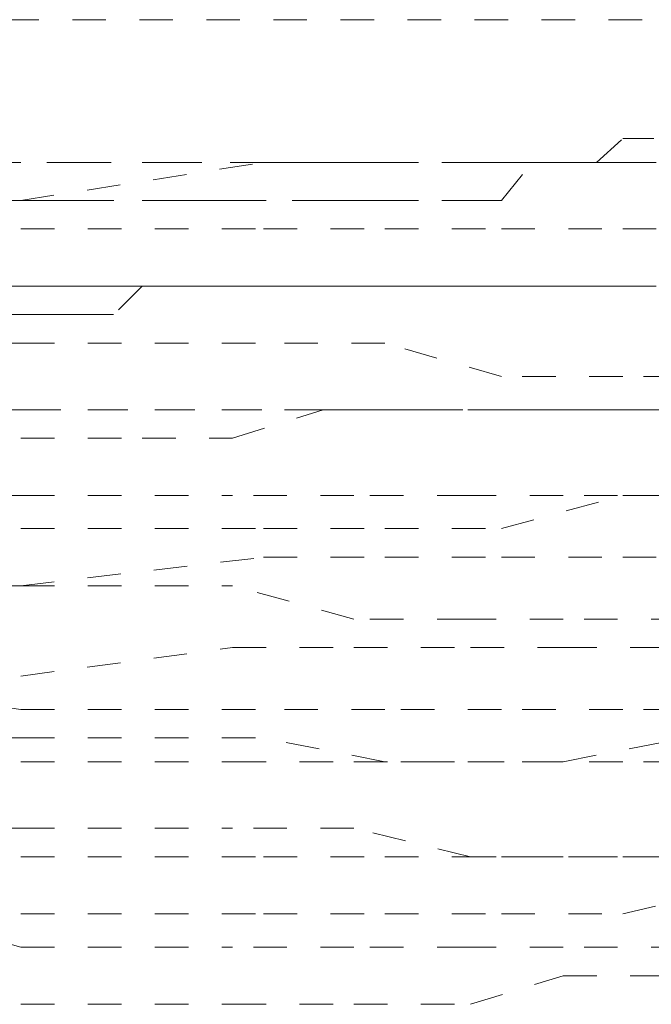
# Model space of a CAD drawing. Units: inches. Extents: x -1842 to 1363, y -1662 to 620.
# Drawn here: x -553 to -550, y -868 to -862 of the extents above; entities that cross this region are included whole.
import ezdxf

# ---------------------------------------------------------------- set-up
doc = ezdxf.new("R2010")
doc.units = ezdxf.units.IN
doc.header["$MEASUREMENT"] = 0
for name, pattern in [('AI-Linetype-1000', [0.352778, 0.176389, -0.176389]), ('AI-Linetype-1001', [0.352778, 0.176389, -0.176389]), ('AI-Linetype-1002', [0.352778, 0.176389, -0.176389]), ('AI-Linetype-1003', [0.352778, 0.176389, -0.176389]), ('AI-Linetype-1004', [0.352778, 0.176389, -0.176389]), ('AI-Linetype-1020', [0.352778, 0.176389, -0.176389]), ('AI-Linetype-1021', [0.352778, 0.176389, -0.176389]), ('AI-Linetype-1022', [0.352778, 0.176389, -0.176389]), ('AI-Linetype-1023', [0.352778, 0.176389, -0.176389]), ('AI-Linetype-1024', [0.352778, 0.176389, -0.176389]), ('AI-Linetype-1035', [0.352778, 0.176389, -0.176389]), ('AI-Linetype-1036', [0.352778, 0.176389, -0.176389]), ('AI-Linetype-1037', [0.352778, 0.176389, -0.176389]), ('AI-Linetype-1038', [0.352778, 0.176389, -0.176389]), ('AI-Linetype-1056', [0.352778, 0.176389, -0.176389]), ('AI-Linetype-1057', [0.352778, 0.176389, -0.176389]), ('AI-Linetype-1058', [0.352778, 0.176389, -0.176389]), ('AI-Linetype-1059', [0.352778, 0.176389, -0.176389]), ('AI-Linetype-1060', [0.352778, 0.176389, -0.176389]), ('AI-Linetype-1071', [0.352778, 0.176389, -0.176389]), ('AI-Linetype-1072', [0.352778, 0.176389, -0.176389]), ('AI-Linetype-1073', [0.352778, 0.176389, -0.176389]), ('AI-Linetype-1074', [0.352778, 0.176389, -0.176389]), ('AI-Linetype-1075', [0.352778, 0.176389, -0.176389]), ('AI-Linetype-1193', [0.352778, 0.176389, -0.176389]), ('AI-Linetype-1194', [0.352778, 0.176389, -0.176389]), ('AI-Linetype-1195', [0.352778, 0.176389, -0.176389]), ('AI-Linetype-1196', [0.352778, 0.176389, -0.176389]), ('AI-Linetype-1197', [0.352778, 0.176389, -0.176389]), ('AI-Linetype-1203', [0.352778, 0.176389, -0.176389]), ('AI-Linetype-1204', [0.352778, 0.176389, -0.176389]), ('AI-Linetype-1205', [0.352778, 0.176389, -0.176389]), ('AI-Linetype-1206', [0.352778, 0.176389, -0.176389]), ('AI-Linetype-1207', [0.352778, 0.176389, -0.176389]), ('AI-Linetype-1224', [0.352778, 0.176389, -0.176389]), ('AI-Linetype-1225', [0.352778, 0.176389, -0.176389]), ('AI-Linetype-1226', [0.352778, 0.176389, -0.176389]), ('AI-Linetype-1227', [0.352778, 0.176389, -0.176389]), ('AI-Linetype-1228', [0.352778, 0.176389, -0.176389]), ('AI-Linetype-1239', [0.352778, 0.176389, -0.176389]), ('AI-Linetype-1240', [0.352778, 0.176389, -0.176389]), ('AI-Linetype-1241', [0.352778, 0.176389, -0.176389]), ('AI-Linetype-1242', [0.352778, 0.176389, -0.176389]), ('AI-Linetype-1243', [0.352778, 0.176389, -0.176389]), ('AI-Linetype-1363', [0.352778, 0.176389, -0.176389]), ('AI-Linetype-1364', [0.352778, 0.176389, -0.176389]), ('AI-Linetype-1365', [0.352778, 0.176389, -0.176389]), ('AI-Linetype-1366', [0.352778, 0.176389, -0.176389]), ('AI-Linetype-1367', [0.352778, 0.176389, -0.176389]), ('AI-Linetype-1383', [0.352778, 0.176389, -0.176389]), ('AI-Linetype-1384', [0.352778, 0.176389, -0.176389]), ('AI-Linetype-1385', [0.352778, 0.176389, -0.176389]), ('AI-Linetype-1386', [0.352778, 0.176389, -0.176389]), ('AI-Linetype-1387', [0.352778, 0.176389, -0.176389]), ('AI-Linetype-1398', [0.352778, 0.176389, -0.176389]), ('AI-Linetype-1399', [0.352778, 0.176389, -0.176389]), ('AI-Linetype-1400', [0.352778, 0.176389, -0.176389]), ('AI-Linetype-1401', [0.352778, 0.176389, -0.176389]), ('AI-Linetype-1412', [0.352778, 0.176389, -0.176389]), ('AI-Linetype-1413', [0.352778, 0.176389, -0.176389]), ('AI-Linetype-1414', [0.352778, 0.176389, -0.176389]), ('AI-Linetype-1415', [0.352778, 0.176389, -0.176389]), ('AI-Linetype-1416', [0.352778, 0.176389, -0.176389]), ('AI-Linetype-1427', [0.352778, 0.176389, -0.176389]), ('AI-Linetype-1428', [0.352778, 0.176389, -0.176389]), ('AI-Linetype-1429', [0.352778, 0.176389, -0.176389]), ('AI-Linetype-1430', [0.352778, 0.176389, -0.176389]), ('AI-Linetype-1552', [0.352778, 0.176389, -0.176389]), ('AI-Linetype-1553', [0.352778, 0.176389, -0.176389]), ('AI-Linetype-1554', [0.352778, 0.176389, -0.176389]), ('AI-Linetype-1555', [0.352778, 0.176389, -0.176389]), ('AI-Linetype-1556', [0.352778, 0.176389, -0.176389]), ('AI-Linetype-1557', [0.352778, 0.176389, -0.176389]), ('AI-Linetype-1558', [0.352778, 0.176389, -0.176389]), ('AI-Linetype-1559', [0.352778, 0.176389, -0.176389]), ('AI-Linetype-1576', [0.352778, 0.176389, -0.176389]), ('AI-Linetype-1577', [0.352778, 0.176389, -0.176389]), ('AI-Linetype-1578', [0.352778, 0.176389, -0.176389]), ('AI-Linetype-1579', [0.352778, 0.176389, -0.176389]), ('AI-Linetype-1580', [0.352778, 0.176389, -0.176389]), ('AI-Linetype-1591', [0.352778, 0.176389, -0.176389]), ('AI-Linetype-1592', [0.352778, 0.176389, -0.176389]), ('AI-Linetype-1593', [0.352778, 0.176389, -0.176389]), ('AI-Linetype-1594', [0.352778, 0.176389, -0.176389]), ('AI-Linetype-1595', [0.352778, 0.176389, -0.176389]), ('AI-Linetype-1612', [0.352778, 0.176389, -0.176389]), ('AI-Linetype-1613', [0.352778, 0.176389, -0.176389]), ('AI-Linetype-1614', [0.352778, 0.176389, -0.176389]), ('AI-Linetype-1615', [0.352778, 0.176389, -0.176389]), ('AI-Linetype-1616', [0.352778, 0.176389, -0.176389]), ('AI-Linetype-1797', [0.352778, 0.176389, -0.176389]), ('AI-Linetype-1798', [0.352778, 0.176389, -0.176389]), ('AI-Linetype-221', [0.352778, 0.176389, -0.176389]), ('AI-Linetype-226', [0.352778, 0.176389, -0.176389]), ('AI-Linetype-227', [0.352778, 0.176389, -0.176389]), ('AI-Linetype-228', [0.352778, 0.176389, -0.176389]), ('AI-Linetype-233', [0.352778, 0.176389, -0.176389]), ('AI-Linetype-234', [0.352778, 0.176389, -0.176389]), ('AI-Linetype-236', [0.352778, 0.176389, -0.176389]), ('AI-Linetype-239', [0.352778, 0.176389, -0.176389]), ('AI-Linetype-240', [0.352778, 0.176389, -0.176389]), ('AI-Linetype-241', [0.352778, 0.176389, -0.176389]), ('AI-Linetype-242', [0.352778, 0.176389, -0.176389]), ('AI-Linetype-243', [0.352778, 0.176389, -0.176389]), ('AI-Linetype-253', [0.352778, 0.176389, -0.176389]), ('AI-Linetype-254', [0.352778, 0.176389, -0.176389]), ('AI-Linetype-256', [0.352778, 0.176389, -0.176389]), ('AI-Linetype-257', [0.352778, 0.176389, -0.176389]), ('AI-Linetype-258', [0.352778, 0.176389, -0.176389]), ('AI-Linetype-351', [0.352778, 0.176389, -0.176389]), ('AI-Linetype-352', [0.352778, 0.176389, -0.176389]), ('AI-Linetype-358', [0.352778, 0.176389, -0.176389]), ('AI-Linetype-366', [0.352778, 0.176389, -0.176389]), ('AI-Linetype-367', [0.352778, 0.176389, -0.176389]), ('AI-Linetype-378', [0.352778, 0.176389, -0.176389])]:
    doc.linetypes.add(name, pattern=pattern)
doc.layers.add('图层 1', color=7, linetype='Continuous')

msp = doc.modelspace()

# ---------------------------------------------------------------- linework, layer by layer
at = {"layer": '图层 1', "color": 7, "linetype": 'AI-Linetype-1798', "lineweight": 5}
msp.add_lwpolyline([(-558.3009, -862.4029), (-546.2901, -862.4029)], dxfattribs=at)
at = {"layer": '图层 1', "color": 7, "linetype": 'AI-Linetype-351', "lineweight": 5}
msp.add_lwpolyline([(-551.3374, -863.1543), (-551.1746, -863.1543), (-551.0118, -863.1543), (-550.7112, -863.1543), (-550.5609, -863.1543), (-550.3981, -863.1543), (-550.2353, -863.1543), (-550.0725, -863.1543), (-549.8971, -863.1543), (-549.7594, -863.0291), (-549.5966, -863.0291)], dxfattribs=at)
at = {"layer": '图层 1', "color": 7, "linetype": 'AI-Linetype-352', "lineweight": 5}
msp.add_lwpolyline([(-551.3374, -863.1543), (-551.5002, -863.1543), (-551.6505, -863.1543), (-551.9762, -863.1543), (-552.1139, -863.1543), (-552.4521, -863.1543), (-552.6149, -863.1543), (-552.928, -863.1543), (-553.0658, -863.1543)], dxfattribs=at)
at = {"layer": '图层 1', "color": 7, "linetype": 'AI-Linetype-378', "lineweight": 5}
msp.add_lwpolyline([(-553.0658, -863.3547), (-552.928, -863.3547), (-552.7527, -863.3547), (-552.6149, -863.3547), (-552.2893, -863.3547), (-552.1139, -863.3547), (-551.9762, -863.3547), (-551.8134, -863.3547), (-551.5002, -863.3547), (-551.3374, -863.3547), (-551.1746, -863.3547), (-551.0118, -863.3547), (-550.7112, -863.3547), (-550.5609, -863.3547), (-550.3981, -863.3547), (-550.2353, -863.1543), (-549.8971, -863.1543), (-549.7719, -863.1543), (-549.5966, -863.1543)], dxfattribs=at)
at = {"layer": '图层 1', "color": 7, "linetype": 'AI-Linetype-243', "lineweight": 5}
msp.add_lwpolyline([(-552.928, -863.3547), (-551.6505, -863.1543)], dxfattribs=at)
at = {"layer": '图层 1', "color": 7, "linetype": 'AI-Linetype-1366', "lineweight": 5}
msp.add_lwpolyline([(-551.6505, -863.1543), (-551.0118, -863.1543)], dxfattribs=at)
at = {"layer": '图层 1', "color": 7, "linetype": 'AI-Linetype-1365', "lineweight": 5}
msp.add_lwpolyline([(-551.0118, -863.1543), (-550.3981, -863.1543)], dxfattribs=at)
at = {"layer": '图层 1', "color": 7, "linetype": 'AI-Linetype-1364', "lineweight": 5}
msp.add_lwpolyline([(-550.3981, -863.1543), (-549.7594, -863.1543)], dxfattribs=at)
at = {"layer": '图层 1', "color": 7, "linetype": 'AI-Linetype-1363', "lineweight": 5}
msp.add_lwpolyline([(-549.7594, -863.1543), (-549.1206, -863.1543)], dxfattribs=at)
at = {"layer": '图层 1', "color": 7, "linetype": 'AI-Linetype-1367', "lineweight": 5}
msp.add_lwpolyline([(-553.5542, -863.3547), (-552.928, -863.3547)], dxfattribs=at)
at = {"layer": '图层 1', "color": 7, "linetype": 'AI-Linetype-1004', "lineweight": 5}
msp.add_lwpolyline([(-553.5542, -863.505), (-552.928, -863.505)], dxfattribs=at)
at = {"layer": '图层 1', "color": 7, "linetype": 'AI-Linetype-240', "lineweight": 5}
msp.add_lwpolyline([(-552.928, -863.505), (-551.6505, -863.505)], dxfattribs=at)
at = {"layer": '图层 1', "color": 7, "linetype": 'AI-Linetype-1003', "lineweight": 5}
msp.add_lwpolyline([(-551.6505, -863.505), (-551.0118, -863.505)], dxfattribs=at)
at = {"layer": '图层 1', "color": 7, "linetype": 'AI-Linetype-1002', "lineweight": 5}
msp.add_lwpolyline([(-551.0118, -863.505), (-550.3981, -863.505)], dxfattribs=at)
at = {"layer": '图层 1', "color": 7, "linetype": 'AI-Linetype-1001', "lineweight": 5}
msp.add_lwpolyline([(-550.3981, -863.505), (-549.7594, -863.505)], dxfattribs=at)
at = {"layer": '图层 1', "color": 7, "linetype": 'AI-Linetype-1000', "lineweight": 5}
msp.add_lwpolyline([(-549.7594, -863.505), (-549.1206, -863.505)], dxfattribs=at)
at = {"layer": '图层 1', "color": 7, "linetype": 'AI-Linetype-358', "lineweight": 5}
msp.add_lwpolyline([(-549.584, -863.8056), (-549.7594, -863.8056), (-549.8971, -863.8056), (-550.0725, -863.8056), (-550.2353, -863.8056), (-550.3981, -863.8056), (-550.5609, -863.8056), (-550.7112, -863.8056), (-550.8615, -863.8056), (-551.0118, -863.8056), (-551.1621, -863.8056), (-551.3374, -863.8056), (-551.6505, -863.8056), (-551.8134, -863.8056), (-551.9762, -863.8056), (-552.1139, -863.8056), (-552.2893, -863.8056), (-552.4521, -863.8056), (-552.6149, -863.8056), (-552.7527, -863.8056), (-552.928, -863.8056), (-553.0658, -863.8056)], dxfattribs=at)
at = {"layer": '图层 1', "color": 7, "linetype": 'AI-Linetype-366', "lineweight": 5}
msp.add_lwpolyline([(-551.6505, -863.8056), (-551.8134, -863.8056), (-551.9762, -863.8056), (-552.1139, -863.8056), (-552.2893, -863.8056), (-552.4396, -863.9559), (-552.6149, -863.9559), (-552.7527, -863.9559), (-552.928, -863.9559), (-553.0658, -863.9559)], dxfattribs=at)
at = {"layer": '图层 1', "color": 7, "linetype": 'AI-Linetype-367', "lineweight": 5}
msp.add_lwpolyline([(-551.6505, -863.8056), (-551.5002, -863.8056), (-551.3374, -863.8056), (-551.1746, -863.8056), (-551.0118, -863.8056), (-550.8615, -863.8056), (-550.7112, -863.8056), (-550.5609, -863.8056), (-550.3981, -863.8056), (-550.2353, -863.8056), (-550.0725, -863.8056), (-549.8971, -863.8056), (-549.7594, -863.8056), (-549.5966, -863.8056)], dxfattribs=at)
at = {"layer": '图层 1', "color": 7, "linetype": 'AI-Linetype-1383', "lineweight": 5}
msp.add_lwpolyline([(-552.928, -864.1062), (-554.193, -864.1062)], dxfattribs=at)
at = {"layer": '图层 1', "color": 7, "linetype": 'AI-Linetype-257', "lineweight": 5}
msp.add_lwpolyline([(-552.928, -864.1062), (-551.6505, -864.1062)], dxfattribs=at)
at = {"layer": '图层 1', "color": 7, "linetype": 'AI-Linetype-1384', "lineweight": 5}
msp.add_lwpolyline([(-551.0118, -864.1062), (-551.6505, -864.1062)], dxfattribs=at)
at = {"layer": '图层 1', "color": 7, "linetype": 'AI-Linetype-1385', "lineweight": 5}
msp.add_lwpolyline([(-550.3981, -864.2815), (-551.0118, -864.1062)], dxfattribs=at)
at = {"layer": '图层 1', "color": 7, "linetype": 'AI-Linetype-1386', "lineweight": 5}
msp.add_lwpolyline([(-549.7594, -864.2815), (-550.3981, -864.2815)], dxfattribs=at)
at = {"layer": '图层 1', "color": 7, "linetype": 'AI-Linetype-1387', "lineweight": 5}
msp.add_lwpolyline([(-549.1206, -864.2815), (-549.7594, -864.2815)], dxfattribs=at)
at = {"layer": '图层 1', "color": 7, "linetype": 'AI-Linetype-1797', "lineweight": 5}
msp.add_lwpolyline([(-560.6555, -864.4569), (-547.5551, -864.4569)], dxfattribs=at)
at = {"layer": '图层 1', "color": 7, "linetype": 'AI-Linetype-1020', "lineweight": 5}
msp.add_lwpolyline([(-552.928, -864.4569), (-554.193, -864.4569)], dxfattribs=at)
at = {"layer": '图层 1', "color": 7, "linetype": 'AI-Linetype-258', "lineweight": 5}
msp.add_lwpolyline([(-552.928, -864.4569), (-551.6505, -864.4569)], dxfattribs=at)
at = {"layer": '图层 1', "color": 7, "linetype": 'AI-Linetype-1556', "lineweight": 5}
msp.add_lwpolyline([(-551.8134, -864.6072), (-551.3374, -864.4569)], dxfattribs=at)
at = {"layer": '图层 1', "color": 7, "linetype": 'AI-Linetype-1021', "lineweight": 5}
msp.add_lwpolyline([(-551.0118, -864.4569), (-551.6505, -864.4569)], dxfattribs=at)
at = {"layer": '图层 1', "color": 7, "linetype": 'AI-Linetype-1555', "lineweight": 5}
msp.add_lwpolyline([(-551.3374, -864.4569), (-550.8615, -864.4569)], dxfattribs=at)
at = {"layer": '图层 1', "color": 7, "linetype": 'AI-Linetype-1022', "lineweight": 5}
msp.add_lwpolyline([(-550.3981, -864.4569), (-551.0118, -864.4569)], dxfattribs=at)
at = {"layer": '图层 1', "color": 7, "linetype": 'AI-Linetype-1554', "lineweight": 5}
msp.add_lwpolyline([(-550.8615, -864.4569), (-550.2353, -864.4569)], dxfattribs=at)
at = {"layer": '图层 1', "color": 7, "linetype": 'AI-Linetype-1023', "lineweight": 5}
msp.add_lwpolyline([(-549.7594, -864.4569), (-550.3981, -864.4569)], dxfattribs=at)
at = {"layer": '图层 1', "color": 7, "linetype": 'AI-Linetype-1553', "lineweight": 5}
msp.add_lwpolyline([(-550.2353, -864.4569), (-549.7594, -864.4569)], dxfattribs=at)
at = {"layer": '图层 1', "color": 7, "linetype": 'AI-Linetype-1024', "lineweight": 5}
msp.add_lwpolyline([(-549.1206, -864.4569), (-549.7594, -864.4569)], dxfattribs=at)
at = {"layer": '图层 1', "color": 7, "linetype": 'AI-Linetype-1552', "lineweight": 5}
msp.add_lwpolyline([(-549.7594, -864.4569), (-549.2709, -864.4569)], dxfattribs=at)
at = {"layer": '图层 1', "color": 7, "linetype": 'AI-Linetype-1559', "lineweight": 5}
msp.add_lwpolyline([(-553.5542, -864.6072), (-552.928, -864.6072)], dxfattribs=at)
at = {"layer": '图层 1', "color": 7, "linetype": 'AI-Linetype-1558', "lineweight": 5}
msp.add_lwpolyline([(-552.928, -864.6072), (-552.2893, -864.6072)], dxfattribs=at)
at = {"layer": '图层 1', "color": 7, "linetype": 'AI-Linetype-1557', "lineweight": 5}
msp.add_lwpolyline([(-552.2893, -864.6072), (-551.8134, -864.6072)], dxfattribs=at)
at = {"layer": '图层 1', "color": 7, "linetype": 'AI-Linetype-1193', "lineweight": 5}
msp.add_lwpolyline([(-552.928, -864.9077), (-553.5542, -864.9077)], dxfattribs=at)
at = {"layer": '图层 1', "color": 7, "linetype": 'AI-Linetype-236', "lineweight": 5}
msp.add_lwpolyline([(-552.928, -864.9077), (-551.8134, -864.9077)], dxfattribs=at)
at = {"layer": '图层 1', "color": 7, "linetype": 'AI-Linetype-1194', "lineweight": 5}
msp.add_lwpolyline([(-551.1746, -864.9077), (-551.8134, -864.9077)], dxfattribs=at)
at = {"layer": '图层 1', "color": 7, "linetype": 'AI-Linetype-1195', "lineweight": 5}
msp.add_lwpolyline([(-550.5609, -864.9077), (-551.1746, -864.9077)], dxfattribs=at)
at = {"layer": '图层 1', "color": 7, "linetype": 'AI-Linetype-1196', "lineweight": 5}
msp.add_lwpolyline([(-550.0725, -864.9077), (-550.5609, -864.9077)], dxfattribs=at)
at = {"layer": '图层 1', "color": 7, "linetype": 'AI-Linetype-1399', "lineweight": 5}
msp.add_lwpolyline([(-550.3981, -865.0831), (-549.7594, -864.9077)], dxfattribs=at)
at = {"layer": '图层 1', "color": 7, "linetype": 'AI-Linetype-1197', "lineweight": 5}
msp.add_lwpolyline([(-549.4337, -864.9077), (-550.0725, -864.9077)], dxfattribs=at)
at = {"layer": '图层 1', "color": 7, "linetype": 'AI-Linetype-1398', "lineweight": 5}
msp.add_lwpolyline([(-549.7594, -864.9077), (-549.1206, -864.9077)], dxfattribs=at)
at = {"layer": '图层 1', "color": 7, "linetype": 'AI-Linetype-239', "lineweight": 5}
msp.add_lwpolyline([(-552.928, -865.0831), (-551.6505, -865.0831)], dxfattribs=at)
at = {"layer": '图层 1', "color": 7, "linetype": 'AI-Linetype-1401', "lineweight": 5}
msp.add_lwpolyline([(-551.6505, -865.0831), (-551.0118, -865.0831)], dxfattribs=at)
at = {"layer": '图层 1', "color": 7, "linetype": 'AI-Linetype-1400', "lineweight": 5}
msp.add_lwpolyline([(-551.0118, -865.0831), (-550.3981, -865.0831)], dxfattribs=at)
at = {"layer": '图层 1', "color": 7, "linetype": 'AI-Linetype-242', "lineweight": 5}
msp.add_lwpolyline([(-552.928, -865.3837), (-551.6505, -865.2334)], dxfattribs=at)
at = {"layer": '图层 1', "color": 7, "linetype": 'AI-Linetype-1038', "lineweight": 5}
msp.add_lwpolyline([(-551.6505, -865.2334), (-551.0118, -865.2334)], dxfattribs=at)
at = {"layer": '图层 1', "color": 7, "linetype": 'AI-Linetype-1037', "lineweight": 5}
msp.add_lwpolyline([(-551.0118, -865.2334), (-550.3981, -865.2334)], dxfattribs=at)
at = {"layer": '图层 1', "color": 7, "linetype": 'AI-Linetype-1036', "lineweight": 5}
msp.add_lwpolyline([(-550.3981, -865.2334), (-549.7594, -865.2334)], dxfattribs=at)
at = {"layer": '图层 1', "color": 7, "linetype": 'AI-Linetype-1035', "lineweight": 5}
msp.add_lwpolyline([(-549.7594, -865.2334), (-549.1206, -865.2334)], dxfattribs=at)
at = {"layer": '图层 1', "color": 7, "linetype": 'AI-Linetype-1576', "lineweight": 5}
msp.add_lwpolyline([(-552.928, -865.3837), (-553.5542, -865.3837)], dxfattribs=at)
at = {"layer": '图层 1', "color": 7, "linetype": 'AI-Linetype-227', "lineweight": 5}
msp.add_lwpolyline([(-552.928, -865.3837), (-551.8134, -865.3837)], dxfattribs=at)
at = {"layer": '图层 1', "color": 7, "linetype": 'AI-Linetype-1577', "lineweight": 5}
msp.add_lwpolyline([(-551.1746, -865.559), (-551.8134, -865.3837)], dxfattribs=at)
at = {"layer": '图层 1', "color": 7, "linetype": 'AI-Linetype-1578', "lineweight": 5}
msp.add_lwpolyline([(-550.5609, -865.559), (-551.1746, -865.559)], dxfattribs=at)
at = {"layer": '图层 1', "color": 7, "linetype": 'AI-Linetype-1579', "lineweight": 5}
msp.add_lwpolyline([(-550.0725, -865.559), (-550.5609, -865.559)], dxfattribs=at)
at = {"layer": '图层 1', "color": 7, "linetype": 'AI-Linetype-1580', "lineweight": 5}
msp.add_lwpolyline([(-549.4337, -865.559), (-550.0725, -865.559)], dxfattribs=at)
at = {"layer": '图层 1', "color": 7, "linetype": 'AI-Linetype-234', "lineweight": 5}
msp.add_lwpolyline([(-552.928, -865.8596), (-551.8134, -865.7093)], dxfattribs=at)
at = {"layer": '图层 1', "color": 7, "linetype": 'AI-Linetype-1206', "lineweight": 5}
msp.add_lwpolyline([(-551.8134, -865.7093), (-551.1746, -865.7093)], dxfattribs=at)
at = {"layer": '图层 1', "color": 7, "linetype": 'AI-Linetype-1205', "lineweight": 5}
msp.add_lwpolyline([(-551.1746, -865.7093), (-550.5609, -865.7093)], dxfattribs=at)
at = {"layer": '图层 1', "color": 7, "linetype": 'AI-Linetype-1204', "lineweight": 5}
msp.add_lwpolyline([(-550.5609, -865.7093), (-550.0725, -865.7093)], dxfattribs=at)
at = {"layer": '图层 1', "color": 7, "linetype": 'AI-Linetype-1203', "lineweight": 5}
msp.add_lwpolyline([(-550.0725, -865.7093), (-548.9578, -865.7093)], dxfattribs=at)
at = {"layer": '图层 1', "color": 7, "linetype": 'AI-Linetype-1412', "lineweight": 5}
msp.add_lwpolyline([(-552.928, -866.0349), (-554.193, -865.8596)], dxfattribs=at)
at = {"layer": '图层 1', "color": 7, "linetype": 'AI-Linetype-1207', "lineweight": 5}
msp.add_lwpolyline([(-553.5542, -865.8596), (-552.928, -865.8596)], dxfattribs=at)
at = {"layer": '图层 1', "color": 7, "linetype": 'AI-Linetype-256', "lineweight": 5}
msp.add_lwpolyline([(-552.928, -866.0349), (-551.6505, -866.0349)], dxfattribs=at)
at = {"layer": '图层 1', "color": 7, "linetype": 'AI-Linetype-1413', "lineweight": 5}
msp.add_lwpolyline([(-551.0118, -866.0349), (-551.6505, -866.0349)], dxfattribs=at)
at = {"layer": '图层 1', "color": 7, "linetype": 'AI-Linetype-1414', "lineweight": 5}
msp.add_lwpolyline([(-550.3981, -866.0349), (-551.0118, -866.0349)], dxfattribs=at)
at = {"layer": '图层 1', "color": 7, "linetype": 'AI-Linetype-1415', "lineweight": 5}
msp.add_lwpolyline([(-549.7594, -866.0349), (-550.3981, -866.0349)], dxfattribs=at)
at = {"layer": '图层 1', "color": 7, "linetype": 'AI-Linetype-1416', "lineweight": 5}
msp.add_lwpolyline([(-549.1206, -866.0349), (-549.7594, -866.0349)], dxfattribs=at)
at = {"layer": '图层 1', "color": 7, "linetype": 'AI-Linetype-1056', "lineweight": 5}
msp.add_lwpolyline([(-552.928, -866.1852), (-554.193, -866.1852)], dxfattribs=at)
at = {"layer": '图层 1', "color": 7, "linetype": 'AI-Linetype-254', "lineweight": 5}
msp.add_lwpolyline([(-552.928, -866.1852), (-551.6505, -866.1852)], dxfattribs=at)
at = {"layer": '图层 1', "color": 7, "linetype": 'AI-Linetype-1057', "lineweight": 5}
msp.add_lwpolyline([(-551.0118, -866.3105), (-551.6505, -866.1852)], dxfattribs=at)
at = {"layer": '图层 1', "color": 7, "linetype": 'AI-Linetype-1591', "lineweight": 5}
msp.add_lwpolyline([(-550.0725, -866.3105), (-549.4337, -866.1852)], dxfattribs=at)
at = {"layer": '图层 1', "color": 7, "linetype": 'AI-Linetype-1595', "lineweight": 5}
msp.add_lwpolyline([(-553.5542, -866.3105), (-552.928, -866.3105)], dxfattribs=at)
at = {"layer": '图层 1', "color": 7, "linetype": 'AI-Linetype-221', "lineweight": 5}
msp.add_lwpolyline([(-552.928, -866.3105), (-551.8134, -866.3105)], dxfattribs=at)
at = {"layer": '图层 1', "color": 7, "linetype": 'AI-Linetype-1594', "lineweight": 5}
msp.add_lwpolyline([(-551.8134, -866.3105), (-551.1746, -866.3105)], dxfattribs=at)
at = {"layer": '图层 1', "color": 7, "linetype": 'AI-Linetype-1593', "lineweight": 5}
msp.add_lwpolyline([(-551.1746, -866.3105), (-550.5609, -866.3105)], dxfattribs=at)
at = {"layer": '图层 1', "color": 7, "linetype": 'AI-Linetype-1058', "lineweight": 5}
msp.add_lwpolyline([(-550.3981, -866.3105), (-551.0118, -866.3105)], dxfattribs=at)
at = {"layer": '图层 1', "color": 7, "linetype": 'AI-Linetype-1592', "lineweight": 5}
msp.add_lwpolyline([(-550.5609, -866.3105), (-550.0725, -866.3105)], dxfattribs=at)
at = {"layer": '图层 1', "color": 7, "linetype": 'AI-Linetype-1059', "lineweight": 5}
msp.add_lwpolyline([(-549.7594, -866.3105), (-550.3981, -866.3105)], dxfattribs=at)
at = {"layer": '图层 1', "color": 7, "linetype": 'AI-Linetype-1060', "lineweight": 5}
msp.add_lwpolyline([(-549.1206, -866.3105), (-549.7594, -866.3105)], dxfattribs=at)
at = {"layer": '图层 1', "color": 7, "linetype": 'AI-Linetype-1224', "lineweight": 5}
msp.add_lwpolyline([(-552.928, -866.6611), (-553.5542, -866.6611)], dxfattribs=at)
at = {"layer": '图层 1', "color": 7, "linetype": 'AI-Linetype-228', "lineweight": 5}
msp.add_lwpolyline([(-552.928, -866.6611), (-551.8134, -866.6611)], dxfattribs=at)
at = {"layer": '图层 1', "color": 7, "linetype": 'AI-Linetype-1225', "lineweight": 5}
msp.add_lwpolyline([(-551.1746, -866.6611), (-551.8134, -866.6611)], dxfattribs=at)
at = {"layer": '图层 1', "color": 7, "linetype": 'AI-Linetype-1226', "lineweight": 5}
msp.add_lwpolyline([(-550.5609, -866.8114), (-551.1746, -866.6611)], dxfattribs=at)
at = {"layer": '图层 1', "color": 7, "linetype": 'AI-Linetype-241', "lineweight": 5}
msp.add_lwpolyline([(-552.928, -866.8114), (-551.6505, -866.8114)], dxfattribs=at)
at = {"layer": '图层 1', "color": 7, "linetype": 'AI-Linetype-1430', "lineweight": 5}
msp.add_lwpolyline([(-551.6505, -866.8114), (-551.0118, -866.8114)], dxfattribs=at)
at = {"layer": '图层 1', "color": 7, "linetype": 'AI-Linetype-1429', "lineweight": 5}
msp.add_lwpolyline([(-551.0118, -866.8114), (-550.3981, -866.8114)], dxfattribs=at)
at = {"layer": '图层 1', "color": 7, "linetype": 'AI-Linetype-1227', "lineweight": 5}
msp.add_lwpolyline([(-550.0725, -866.8114), (-550.5609, -866.8114)], dxfattribs=at)
at = {"layer": '图层 1', "color": 7, "linetype": 'AI-Linetype-1428', "lineweight": 5}
msp.add_lwpolyline([(-550.3981, -866.8114), (-549.7594, -866.8114)], dxfattribs=at)
at = {"layer": '图层 1', "color": 7, "linetype": 'AI-Linetype-1228', "lineweight": 5}
msp.add_lwpolyline([(-549.4337, -866.8114), (-550.0725, -866.8114)], dxfattribs=at)
at = {"layer": '图层 1', "color": 7, "linetype": 'AI-Linetype-1427', "lineweight": 5}
msp.add_lwpolyline([(-549.7594, -866.8114), (-549.1206, -866.8114)], dxfattribs=at)
at = {"layer": '图层 1', "color": 7, "linetype": 'AI-Linetype-1071', "lineweight": 5}
msp.add_lwpolyline([(-549.7594, -867.112), (-549.1206, -866.9617)], dxfattribs=at)
at = {"layer": '图层 1', "color": 7, "linetype": 'AI-Linetype-1075', "lineweight": 5}
msp.add_lwpolyline([(-553.5542, -867.112), (-552.928, -867.112)], dxfattribs=at)
at = {"layer": '图层 1', "color": 7, "linetype": 'AI-Linetype-1612', "lineweight": 5}
msp.add_lwpolyline([(-552.928, -867.2874), (-553.5542, -867.112)], dxfattribs=at)
at = {"layer": '图层 1', "color": 7, "linetype": 'AI-Linetype-253', "lineweight": 5}
msp.add_lwpolyline([(-552.928, -867.112), (-551.6505, -867.112)], dxfattribs=at)
at = {"layer": '图层 1', "color": 7, "linetype": 'AI-Linetype-1074', "lineweight": 5}
msp.add_lwpolyline([(-551.6505, -867.112), (-551.0118, -867.112)], dxfattribs=at)
at = {"layer": '图层 1', "color": 7, "linetype": 'AI-Linetype-1073', "lineweight": 5}
msp.add_lwpolyline([(-551.0118, -867.112), (-550.3981, -867.112)], dxfattribs=at)
at = {"layer": '图层 1', "color": 7, "linetype": 'AI-Linetype-1072', "lineweight": 5}
msp.add_lwpolyline([(-550.3981, -867.112), (-549.7594, -867.112)], dxfattribs=at)
at = {"layer": '图层 1', "color": 7, "linetype": 'AI-Linetype-226', "lineweight": 5}
msp.add_lwpolyline([(-552.928, -867.2874), (-551.8134, -867.2874)], dxfattribs=at)
at = {"layer": '图层 1', "color": 7, "linetype": 'AI-Linetype-1613', "lineweight": 5}
msp.add_lwpolyline([(-551.1746, -867.2874), (-551.8134, -867.2874)], dxfattribs=at)
at = {"layer": '图层 1', "color": 7, "linetype": 'AI-Linetype-1614', "lineweight": 5}
msp.add_lwpolyline([(-550.5609, -867.2874), (-551.1746, -867.2874)], dxfattribs=at)
at = {"layer": '图层 1', "color": 7, "linetype": 'AI-Linetype-1615', "lineweight": 5}
msp.add_lwpolyline([(-550.0725, -867.2874), (-550.5609, -867.2874)], dxfattribs=at)
at = {"layer": '图层 1', "color": 7, "linetype": 'AI-Linetype-1616', "lineweight": 5}
msp.add_lwpolyline([(-549.4337, -867.2874), (-550.0725, -867.2874)], dxfattribs=at)
at = {"layer": '图层 1', "color": 7, "linetype": 'AI-Linetype-1240', "lineweight": 5}
msp.add_lwpolyline([(-550.5609, -867.5879), (-550.0725, -867.4376)], dxfattribs=at)
at = {"layer": '图层 1', "color": 7, "linetype": 'AI-Linetype-1239', "lineweight": 5}
msp.add_lwpolyline([(-550.0725, -867.4376), (-549.4337, -867.4376)], dxfattribs=at)
at = {"layer": '图层 1', "color": 7, "linetype": 'AI-Linetype-1243', "lineweight": 5}
msp.add_lwpolyline([(-553.5542, -867.5879), (-552.928, -867.5879)], dxfattribs=at)
at = {"layer": '图层 1', "color": 7, "linetype": 'AI-Linetype-233', "lineweight": 5}
msp.add_lwpolyline([(-552.928, -867.5879), (-551.8134, -867.5879)], dxfattribs=at)
at = {"layer": '图层 1', "color": 7, "linetype": 'AI-Linetype-1242', "lineweight": 5}
msp.add_lwpolyline([(-551.8134, -867.5879), (-551.1746, -867.5879)], dxfattribs=at)
at = {"layer": '图层 1', "color": 7, "linetype": 'AI-Linetype-1241', "lineweight": 5}
msp.add_lwpolyline([(-551.1746, -867.5879), (-550.5609, -867.5879)], dxfattribs=at)

doc.saveas('drawing.dxf')
